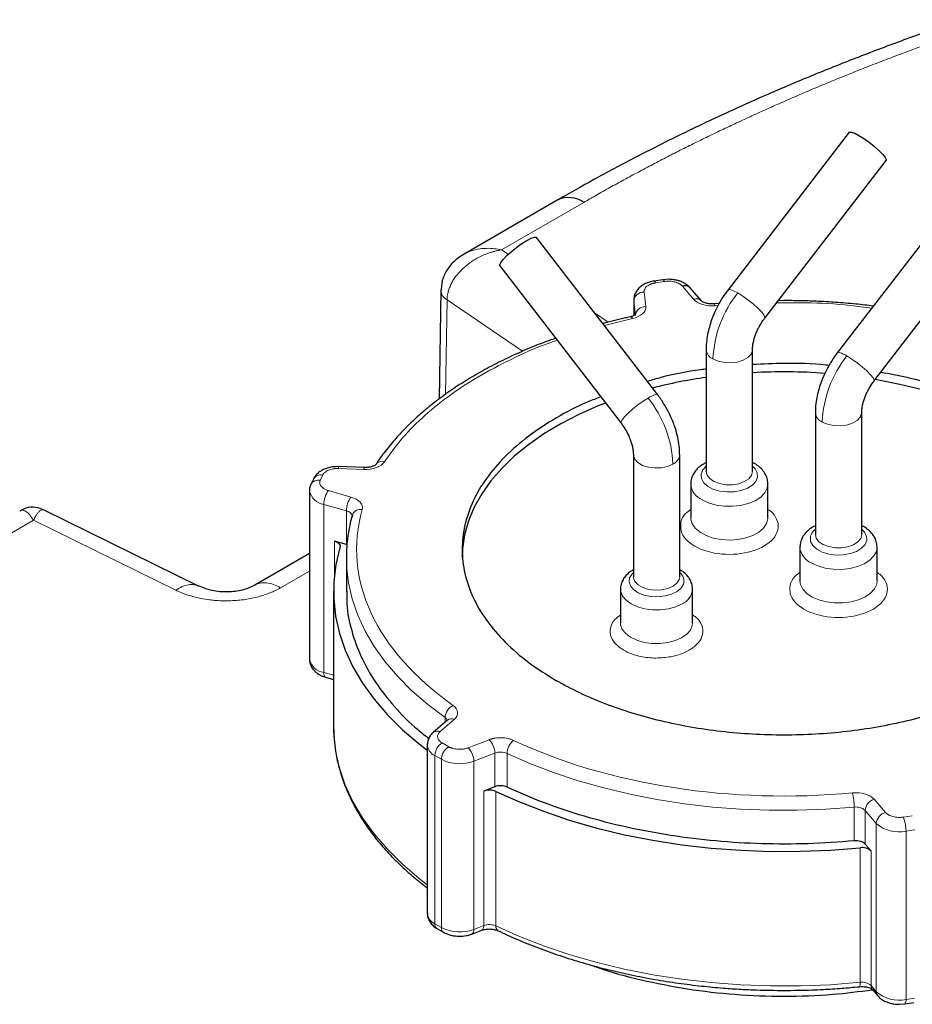
# Model space of a CAD drawing. Units: millimetres. Extents: x 0 to 420, y 0 to 297.
# Drawn here: x 329 to 337, y 159 to 169 of the extents above; entities that cross this region are included whole.
import ezdxf

# ---------------------------------------------------------------- set-up
doc = ezdxf.new("R2010")
doc.units = ezdxf.units.MM

msp = doc.modelspace()

# ---------------------------------------------------------------- linework, layer by layer
at = {"color": 7, "linetype": 'Continuous', "lineweight": 25}
for p, q in [((336.55834, 167.71557), (335.381, 166.18636)), ((335.73757, 165.91185), (336.91491, 167.44105)), ((337.619, 167.10326), (336.44166, 165.57406)), ((333.72889, 167.05977), (332.81627, 166.53292)), ((336.79823, 165.29954), (337.97557, 166.82874)), ((334.69806, 165.16585), (333.52076, 166.69502)), ((333.16419, 166.42049), (334.3415, 164.89133)), ((334.74813, 166.28451), (334.66112, 166.27105)), ((334.80223, 166.28864), (334.74848, 166.28372)), ((332.59146, 166.1829), (332.57559, 165.12759)), ((335.12139, 166.07851), (335.01264, 166.20548)), ((334.46522, 166.08859), (334.46522, 165.93554)), ((334.46522, 166.08859), (334.46574, 166.0793)), ((335.24732, 166.05085), (335.22472, 166.04918)), ((335.24732, 166.05021), (335.24759, 166.05025)), ((335.29466, 166.05394), (335.24764, 166.04972)), ((335.92342, 166.08178), (335.86761, 166.08075)), ((335.16809, 165.60693), (335.16809, 164.42295)), ((335.61809, 164.42295), (335.61809, 165.60693)), ((336.22875, 164.99462), (336.22875, 163.81064)), ((336.67875, 163.81064), (336.67875, 164.99462)), ((334.46098, 164.58642), (334.46098, 163.40072)), ((334.91098, 163.40072), (334.91098, 164.58642)), ((331.60176, 164.4691), (331.58841, 164.47011)), ((331.84662, 164.46074), (331.60178, 164.46986)), ((331.35281, 164.34803), (331.3295, 164.2978)), ((331.31509, 164.23328), (331.31509, 162.6002)), ((335.01809, 164.30046), (335.01809, 163.97385)), ((335.76809, 163.97385), (335.76809, 164.30046)), ((330.23791, 163.3109), (328.73785, 164.04858)), ((331.67422, 163.71452), (331.55716, 163.74793)), ((336.07875, 163.68816), (336.07875, 163.36154)), ((336.82875, 163.36154), (336.82875, 163.68816)), ((331.31509, 163.62529), (330.78379, 163.31857)), ((331.67399, 163.62641), (331.67342, 163.58604)), ((331.67342, 163.58604), (331.67342, 163.25922)), ((331.54841, 163.25942), (331.54841, 161.95296)), ((334.33598, 163.27995), (334.33598, 162.95334)), ((335.03598, 162.95334), (335.03598, 163.27995)), ((331.47116, 162.42642), (331.54842, 162.40437)), ((332.65541, 162.00899), (332.51932, 161.89114)), ((332.45959, 161.76751), (332.45959, 160.13443)), ((333.1161, 161.3626), (333.00744, 161.32079)), ((336.76963, 160.73884), (336.71175, 160.80641)), ((332.55353, 159.98659), (332.61722, 159.94982)), ((332.89241, 159.93228), (332.98789, 159.96903)), ((336.65619, 159.42048), (336.67999, 159.42224)), ((336.78332, 159.39291), (336.83419, 159.33352)), ((337.0446, 159.25036), (337.09834, 159.25527)), ((337.09871, 159.25448), (337.18571, 159.26794))]:
    msp.add_line(p, q, dxfattribs=at)
at = {"color": 8, "linetype": 'Continuous', "lineweight": 18}
for p, q in [((333.18147, 166.57461), (333.97889, 167.035)), ((333.24606, 166.53083), (333.18147, 166.57461)), ((334.76341, 166.26734), (334.6764, 166.25388)), ((335.04544, 166.09512), (334.9367, 166.22208)), ((334.56554, 166.16467), (334.58133, 166.02333)), ((332.65114, 166.08775), (332.63736, 165.17163)), ((333.38505, 165.59038), (332.65114, 166.08775)), ((334.46574, 166.0793), (334.48153, 165.93796)), ((334.46574, 165.93579), (334.46574, 166.0793)), ((335.25685, 166.03233), (335.28452, 166.03407)), ((334.21719, 165.87265), (334.08483, 165.96236)), ((334.18013, 165.83858), (334.45263, 165.90792)), ((331.8429, 164.44247), (331.59806, 164.45158)), ((331.44352, 164.38758), (331.4202, 164.33735)), ((331.49861, 164.23732), (331.71854, 164.17454)), ((331.45429, 164.10391), (331.67422, 164.04113)), ((331.45429, 162.47083), (331.45429, 164.10391)), ((331.67422, 164.04113), (331.67422, 163.71452)), ((325.60796, 162.20259), (328.63517, 163.95013)), ((328.63517, 163.95013), (330.01727, 163.27049)), ((331.55716, 163.41901), (331.55716, 163.74793)), ((331.03403, 163.29397), (331.31509, 163.45623)), ((334.90628, 163.37431), (334.91098, 163.40072)), ((331.45429, 162.47083), (331.54842, 162.44396)), ((332.72087, 162.01504), (332.58478, 161.89719)), ((332.63191, 161.98863), (332.63191, 162.03395)), ((332.60352, 161.78793), (332.66722, 161.75116)), ((332.85649, 161.74034), (333.06063, 161.81891)), ((332.53281, 161.66545), (332.59651, 161.62868)), ((332.53281, 160.03237), (332.53281, 161.66545)), ((332.91196, 161.61065), (333.1161, 161.68922)), ((333.1161, 161.68922), (333.1161, 161.3626)), ((333.23483, 161.68589), (333.23483, 161.35928)), ((332.59651, 159.9956), (332.59651, 161.62868)), ((332.91196, 159.97757), (332.91196, 161.61065)), ((333.00744, 160.01432), (333.00744, 161.32079)), ((333.12683, 160.01068), (333.12683, 161.31715)), ((336.60605, 160.83781), (336.60605, 161.16442)), ((336.80139, 161.24027), (336.91014, 161.11331)), ((336.71175, 161.13303), (336.8205, 161.00606)), ((336.71175, 160.80641), (336.71175, 161.13303)), ((337.08342, 161.06805), (337.17043, 161.0815)), ((336.8205, 159.37298), (336.8205, 161.00606)), ((337.1093, 160.93063), (337.19631, 160.94409)), ((337.1093, 159.29755), (337.1093, 160.93063)), ((336.66308, 160.77015), (336.66308, 159.46368)), ((336.76963, 159.43237), (336.76963, 160.73884)), ((332.53281, 160.03237), (332.59651, 159.9956)), ((332.91196, 159.97757), (333.00744, 160.01432)), ((336.76963, 159.43237), (336.8205, 159.37298)), ((337.1093, 159.29755), (337.19631, 159.31101))]:
    msp.add_line(p, q, dxfattribs=at)
at = {"color": 7, "linetype": 'Continuous', "lineweight": 25, "flags": 128}
for points in [[(336.55834, 167.71557), (336.56117, 167.71788), (336.57968, 167.71809), (336.61091, 167.70698), (336.65231, 167.68544), (336.70055, 167.65523), (336.75171, 167.61878), (336.80165, 167.57905), (336.84632, 167.53927), (336.8821, 167.50265), (336.9061, 167.47215), (336.91637, 167.45026), (336.91491, 167.44105)], [(333.42679, 166.66489), (333.46819, 166.68642), (333.49942, 166.69754), (333.51793, 166.69732), (333.52076, 166.69502)], [(333.16419, 166.42049), (333.16273, 166.4297), (333.173, 166.4516), (333.19699, 166.48209), (333.23278, 166.51871), (333.27745, 166.5585), (333.32739, 166.59823), (333.37855, 166.63467), (333.42679, 166.66489)], [(339.04726, 163.63501), (339.04156, 163.70545), (339.01699, 163.84124), (338.9747, 163.97557), (338.91492, 164.10768), (338.83802, 164.23679), (338.74442, 164.36218), (338.63466, 164.48312), (338.50937, 164.59892), (338.36927, 164.70892), (338.21516, 164.81249), (338.04792, 164.90903), (337.86852, 164.998), (337.67797, 165.07888), (337.47737, 165.15121), (337.26787, 165.21457), (337.05067, 165.2686), (336.82702, 165.313), (336.81075, 165.31581)], [(334.19061, 165.08732), (334.12024, 165.05944), (333.93238, 164.9765), (333.75592, 164.88559), (333.59188, 164.78723), (333.44119, 164.682), (333.30472, 164.57049), (333.18325, 164.45334), (333.07748, 164.33122), (332.988, 164.20483), (332.91534, 164.0749), (332.85991, 163.94217), (332.82203, 163.8074), (332.80191, 163.67136), (332.79841, 163.58604)], [(331.55716, 163.74793), (331.57089, 163.74319), (331.58313, 163.73724), (331.59358, 163.73024), (331.60195, 163.72237), (331.60805, 163.71383), (331.61171, 163.70484), (331.61283, 163.69562), (331.6114, 163.68642)], [(331.6114, 163.68642), (331.57181, 163.52029), (331.55142, 163.353), (331.5503, 163.18529), (331.56846, 163.01792), (331.60583, 162.85161), (331.66223, 162.6871), (331.73741, 162.52511), (331.83106, 162.36636), (331.94274, 162.21154), (332.07198, 162.06135), (332.2182, 161.91644), (332.38076, 161.77745), (332.45959, 161.71659)], [(331.54841, 161.95296), (331.5503, 161.87883), (331.55369, 161.82898)], [(333.12683, 161.31715), (333.35628, 161.21429), (333.59704, 161.12045), (333.84806, 161.03604), (334.10824, 160.96143), (334.37641, 160.89696), (334.65141, 160.8429), (334.93201, 160.79949), (335.21698, 160.76693), (335.50507, 160.74536), (335.795, 160.73488), (336.0855, 160.73552), (336.37529, 160.7473), (336.66308, 160.77015)]]:
    msp.add_lwpolyline(points, dxfattribs=at)
at = {"color": 8, "linetype": 'Continuous', "lineweight": 18, "flags": 128}
for points in [[(334.66129, 166.27108), (334.66202, 166.2711), (334.6665, 166.26901), (334.67135, 166.26319), (334.6764, 166.25388)], [(334.7483, 166.28454), (334.74903, 166.28456), (334.75351, 166.28247), (334.75836, 166.27665), (334.76341, 166.26734)], [(335.381, 166.18636), (335.38383, 166.18868), (335.40234, 166.18889), (335.43357, 166.17778), (335.47497, 166.15624)], [(335.47497, 166.15624), (335.52299, 166.12618), (335.57391, 166.08993), (335.62366, 166.0504), (335.66824, 166.01077), (335.70408, 165.97421), (335.72829, 165.94367), (335.73893, 165.9216), (335.73757, 165.91185)], [(335.24759, 166.05025), (335.24792, 166.05023), (335.2507, 166.04792), (335.25371, 166.04188), (335.25685, 166.03233)], [(334.45262, 165.90793), (334.44571, 165.91689), (334.43906, 165.92238), (334.43293, 165.92416), (334.43147, 165.92401)], [(335.23399, 165.51508), (335.28526, 165.49293), (335.34526, 165.48001), (335.40914, 165.47737), (335.47171, 165.48523), (335.52792, 165.50295), (335.57321, 165.52909), (335.6039, 165.56154), (335.61751, 165.59766), (335.61808, 165.60754)], [(336.44166, 165.57406), (336.44408, 165.57615), (336.46199, 165.5768)], [(336.53563, 165.54393), (336.58364, 165.51387), (336.63457, 165.47762), (336.68432, 165.43809), (336.7289, 165.39846), (336.76474, 165.36191), (336.78895, 165.33137), (336.79959, 165.30929), (336.79823, 165.29954)], [(334.67774, 165.16859), (334.69564, 165.16794), (334.69806, 165.16585)], [(334.3415, 164.89133), (334.34014, 164.90108), (334.35078, 164.92316), (334.37499, 164.9537), (334.41082, 164.99026), (334.4554, 165.02989), (334.50516, 165.06941), (334.55608, 165.10566), (334.60409, 165.13573)], [(336.29465, 164.90277), (336.34591, 164.88062), (336.40592, 164.8677), (336.4698, 164.86506), (336.53238, 164.87292), (336.58858, 164.89064), (336.63387, 164.91678), (336.66456, 164.94923), (336.67817, 164.98535), (336.67874, 164.99523)], [(334.46098, 164.58646), (334.46155, 164.57715), (334.47517, 164.54103), (334.50586, 164.50858), (334.55114, 164.48244), (334.60735, 164.46472), (334.66993, 164.45686), (334.73381, 164.4595), (334.79381, 164.47242), (334.84508, 164.49457)], [(335.16809, 164.47339), (335.13523, 164.43729), (335.11928, 164.39688), (335.12199, 164.35547), (335.14317, 164.31587), (335.18139, 164.28079), (335.23403, 164.25261), (335.29751, 164.23326), (335.36751, 164.22405), (335.43925, 164.22562), (335.50784, 164.23785), (335.56861, 164.25991), (335.61742, 164.2903), (335.65094, 164.32694), (335.66689, 164.36735), (335.66418, 164.40877)], [(335.16809, 164.42295), (335.1766, 164.38755), (335.20264, 164.35378), (335.24411, 164.32561), (335.29765, 164.30532), (335.35892, 164.29456)], [(335.35892, 164.29456), (335.42296, 164.29421), (335.48458, 164.30428), (335.53878, 164.32397), (335.58119, 164.35167), (335.60835, 164.38515), (335.61808, 164.42169), (335.61809, 164.42295)], [(335.66418, 164.40877), (335.643, 164.44836), (335.61809, 164.47339)], [(335.12792, 164.14739), (335.19112, 164.11806), (335.26377, 164.09726), (335.34246, 164.08596), (335.42352, 164.08469), (335.50316, 164.09352), (335.57765, 164.11201), (335.64351, 164.13932), (335.69766, 164.17417), (335.73757, 164.21492), (335.76137, 164.25967), (335.76807, 164.30211)], [(335.01809, 163.97385), (335.01877, 163.9608), (335.03238, 163.91465), (335.06286, 163.87127), (335.10878, 163.83269), (335.16799, 163.8007), (335.23773, 163.77682), (335.31473, 163.76214), (335.39539, 163.75737), (335.47595, 163.76272), (335.55264, 163.77794), (335.62186, 163.80232), (335.68039, 163.83472), (335.72548, 163.87362), (335.75503, 163.91722), (335.76765, 163.96346), (335.76809, 163.97385)], [(336.18265, 163.74316), (336.20383, 163.70357), (336.24205, 163.66848), (336.29469, 163.6403), (336.35817, 163.62095), (336.42817, 163.61175), (336.49991, 163.61331), (336.5685, 163.62554), (336.62927, 163.6476), (336.67808, 163.67799), (336.7116, 163.71464), (336.72755, 163.75505), (336.72484, 163.79646), (336.70366, 163.83606), (336.67875, 163.86109)], [(336.22875, 163.81064), (336.23726, 163.77525), (336.2633, 163.74147), (336.30477, 163.7133), (336.35831, 163.69301), (336.41958, 163.68226), (336.48362, 163.6819), (336.54524, 163.69197), (336.59945, 163.71166), (336.64185, 163.73937), (336.66901, 163.77285), (336.67873, 163.80939), (336.67875, 163.81064)], [(336.18858, 163.53508), (336.25178, 163.50575), (336.32443, 163.48495), (336.40312, 163.47366), (336.48418, 163.47239), (336.56382, 163.48121), (336.63831, 163.49971), (336.70417, 163.52702), (336.75832, 163.56186), (336.79822, 163.60261), (336.82203, 163.64736), (336.82874, 163.6898)], [(331.67342, 163.58604), (331.67587, 163.50272), (331.69425, 163.34339), (331.73055, 163.18509), (331.78461, 163.02849), (331.8562, 162.87425), (331.94502, 162.72303), (332.05069, 162.57546), (332.17277, 162.43217), (332.31073, 162.29377), (332.46399, 162.16084), (332.63191, 162.03395)], [(334.46098, 163.44309), (334.44782, 163.42971), (334.42489, 163.39177), (334.41975, 163.35169), (334.43275, 163.31221), (334.46301, 163.27602), (334.50847, 163.24558), (334.56602, 163.22298), (334.63175, 163.20974), (334.70117, 163.20677), (334.76956, 163.21428), (334.83225, 163.23175), (334.88498, 163.25799), (334.92414, 163.29121), (334.94707, 163.32916), (334.94707, 163.32916)], [(334.46098, 163.40072), (334.46171, 163.39024), (334.47591, 163.35419), (334.50713, 163.32191), (334.55284, 163.29601), (334.60934, 163.2786), (334.67204, 163.27108), (334.73587, 163.27407), (334.79566, 163.28731), (334.84657, 163.30975), (334.88446, 163.33955), (334.90628, 163.37431)], [(336.07875, 163.36154), (336.08407, 163.3252), (336.10624, 163.28018), (336.14466, 163.23895), (336.19754, 163.20346), (336.2624, 163.17536), (336.3362, 163.15597), (336.4155, 163.14619), (336.49658, 163.14648), (336.57567, 163.15682), (336.64905, 163.17674), (336.7133, 163.2053), (336.76542, 163.24116), (336.80296, 163.28265), (336.82417, 163.32783), (336.82875, 163.36154)], [(334.33598, 163.27884), (334.33818, 163.25733), (334.35562, 163.21322), (334.38963, 163.17246), (334.43849, 163.13708), (334.49977, 163.10887), (334.57038, 163.08924), (334.64679, 163.07917), (334.72517, 163.07917), (334.80158, 163.08924), (334.87219, 163.10887), (334.93347, 163.13708)], [(334.33598, 162.95334), (334.33759, 162.934), (334.35377, 162.88973), (334.38662, 162.84865), (334.43447, 162.81282), (334.49494, 162.78404), (334.56499, 162.76374), (334.6411, 162.75295), (334.71947, 162.75221), (334.79615, 162.76156), (334.86731, 162.78052), (334.92938, 162.80815), (334.97924, 162.84305), (335.0144, 162.88349), (335.03309, 162.92743), (335.03598, 162.95334)], [(331.47116, 162.42642), (331.46727, 162.42825), (331.46175, 162.43419), (331.45766, 162.44352), (331.45514, 162.4559), (331.45429, 162.47083)], [(331.55369, 161.82898), (331.56846, 161.71145), (331.60583, 161.54514), (331.66223, 161.38063), (331.73741, 161.21864), (331.83106, 161.05989), (331.94274, 160.90508), (332.07198, 160.75488), (332.2182, 160.60997), (332.38076, 160.47098), (332.45959, 160.41013)], [(333.23483, 161.68589), (333.45463, 161.58896), (333.68489, 161.50048), (333.92464, 161.42083), (334.17284, 161.35036), (334.42847, 161.28936), (334.69043, 161.23809), (334.95761, 161.19676), (335.22888, 161.16555), (335.50309, 161.14459), (335.77908, 161.13398), (336.05569, 161.13375), (336.33173, 161.14391), (336.60605, 161.16442)], [(333.12683, 160.01068), (333.35628, 159.90782), (333.59704, 159.81398), (333.84806, 159.72957), (334.10824, 159.65497), (334.37641, 159.59049), (334.65141, 159.53643), (334.93201, 159.49303), (335.21698, 159.46047), (335.50507, 159.4389), (335.795, 159.42841), (336.0855, 159.42906), (336.37529, 159.44083), (336.66308, 159.46368)]]:
    msp.add_lwpolyline(points, dxfattribs=at)
at = {"color": 7, "linetype": 'Continuous', "lineweight": 25}
for centre, radius, start, end in [((333.83241, 166.83057), 0.25149, 54.382597, 114.307377), ((334.96202, 166.15592), 0.07084, 44.390635, 110.948449), ((335.92335, 159.9923), 5.39777, 85.784942, 93.24207), ((335.8483, 160.56463), 4.82018, 98.112527, 104.435748), ((333.06263, 161.17112), 0.15952, 66.267642, 110.241352), ((336.68352, 160.64274), 0.12903, 48.135708, 99.112035)]:
    msp.add_arc(centre, radius, start, end, dxfattribs=at)
at = {"color": 8, "linetype": 'Continuous', "lineweight": 18}
for centre, radius, start, end in [((334.56136, 166.06854), 0.09622, 87.511205, 173.582297), ((336.33914, 165.46556), 1.10627, 141.366749, 177.434314), ((335.07077, 166.02906), 0.07075, 44.065764, 110.979216), ((334.57715, 165.9272), 0.09622, 87.511205, 173.582297), ((335.27877, 165.61675), 0.11109, 184.898299, 246.225021), ((336.38426, 165.30365), 0.28399, 57.788506, 74.114519), ((337.3998, 164.85325), 1.10627, 141.366749, 177.434314), ((334.75546, 164.89547), 0.28397, 105.884655, 122.21206), ((333.73992, 164.44505), 1.10627, 2.565723, 38.633117), ((336.33943, 165.00444), 0.11109, 184.898299, 246.225021), ((332.02065, 164.44059), 0.07933, 73.797198, 137.086717), ((334.80023, 164.59631), 0.11118, 293.790027, 354.937767), ((331.63192, 164.45427), 0.03396, 152.68622, 184.543862), ((331.87539, 164.44536), 0.03262, 151.877423, 185.095926), ((331.4014, 164.25671), 0.0828, 76.877614, 150.387507), ((331.42472, 164.30689), 0.08285, 76.88885, 150.230141), ((331.47746, 164.26857), 0.16628, 192.452922, 261.988504), ((331.6852, 164.10126), 0.23093, 143.901517, 179.341979), ((335.20285, 164.31712), 0.18553, 185.219615, 246.181004), ((331.90515, 164.03847), 0.23095, 143.903291, 179.340204), ((331.66805, 163.97869), 0.06274, 9.716529, 84.359254), ((331.81116, 163.96875), 0.08529, 79.095837, 159.87031), ((336.29107, 163.76875), 0.1114, 124.017264, 193.281005), ((336.2635, 163.7048), 0.18552, 185.218158, 246.182461), ((334.84788, 163.36042), 0.104, 342.509969, 52.645346), ((334.86467, 163.29464), 0.17192, 293.589304, 355.176996), ((331.4773, 162.63516), 0.16594, 192.162549, 262.026487), ((332.77344, 162.02567), 0.14177, 116.871935, 176.649698), ((332.60464, 161.99066), 0.05116, 19.908222, 57.79029), ((332.69319, 161.95748), 0.06387, 64.311461, 126.260157), ((332.55709, 161.83962), 0.06388, 64.312224, 126.15763), ((332.58483, 161.78007), 0.12587, 185.686228, 245.586041), ((332.68633, 161.65847), 0.15368, 122.605406, 177.395087), ((332.75003, 161.6217), 0.15368, 122.605406, 177.395087), ((332.72258, 161.60636), 0.18943, 1.298542, 45.015011), ((332.92671, 161.68492), 0.18944, 1.299793, 45.014455), ((333.40388, 161.68028), 0.16915, 128.71462, 178.096738), ((333.17131, 161.53931), 0.15975, 66.573537, 110.220412), ((332.77467, 161.97723), 0.39144, 242.925244, 290.531576), ((335.99903, 161.16433), 0.60702, 0.008277, 13.210588), ((336.6258, 161.03729), 0.12866, 48.085743, 98.833123), ((336.83337, 161.12245), 0.12208, 105.186356, 175.02995), ((336.94211, 160.9955), 0.12207, 105.184868, 175.033403), ((336.72787, 160.92993), 0.38143, 0.104265, 21.228576), ((337.03982, 161.2552), 0.33192, 228.640398, 282.082289), ((332.58485, 160.14701), 0.1259, 185.737289, 245.582281), ((332.58182, 160.02697), 0.0493, 173.70257, 234.983852), ((332.94014, 160.01097), 0.06739, 331.873882, 2.851561), ((333.06263, 159.86465), 0.15952, 66.267642, 110.241352), ((333.17331, 160.00415), 0.04694, 172.004224, 236.93605), ((332.64527, 159.99011), 0.04907, 173.568036, 235.385031), ((332.77467, 160.34415), 0.39144, 242.925244, 290.531576), ((332.86774, 159.96983), 0.04489, 303.112407, 9.936815), ((332.97889, 159.99115), 0.02389, 292.14222, 329.977517), ((336.60684, 159.45113), 0.05762, 328.54654, 12.580383), ((336.68352, 159.33628), 0.12903, 48.135708, 99.112035), ((336.82921, 159.43093), 0.0596, 178.618202, 219.650421), ((336.88005, 159.37154), 0.05957, 178.608833, 219.697397), ((337.03982, 159.62212), 0.33192, 228.640398, 282.082289), ((337.06052, 159.28685), 0.04994, 319.573759, 12.369584)]:
    msp.add_arc(centre, radius, start, end, dxfattribs=at)
at = {"color": 7, "linetype": 'Continuous', "lineweight": 25}
for points, knots in [([(337.6534, 168.80863), (337.57651, 168.78286), (337.34877, 168.70651), (336.97757, 168.57183), (336.53951, 168.40508), (336.10891, 168.23083), (335.68571, 168.04964), (335.27044, 167.86152), (334.86338, 167.66665), (334.4652, 167.46497), (334.08606, 167.26312), (333.84472, 167.12541), (333.7293, 167.05954)], [0, 0, 0, 0, 0.0537875, 0.1593222, 0.2650435, 0.3709319, 0.4769708, 0.5831455, 0.6894427, 0.7958506, 0.9023587, 1, 1, 1, 1]), ([(332.82272, 166.53658), (332.78941, 166.51524), (332.72316, 166.47279), (332.64842, 166.38268), (332.59918, 166.27932), (332.59396, 166.20419), (332.59143, 166.16779)], [0, 0, 0, 0, 0.2589969, 0.5149543, 0.7649921, 1, 1, 1, 1]), ([(334.66147, 166.27026), (334.65787, 166.27), (334.64574, 166.26912), (334.62088, 166.26247), (334.5869, 166.25145), (334.55034, 166.23247), (334.51715, 166.20721), (334.4896, 166.17475), (334.47083, 166.13602), (334.46498, 166.10403), (334.46528, 166.08626), (334.46534, 166.08282)], [0, 0, 0, 0, 0.0335815, 0.1132741, 0.2449872, 0.3799248, 0.5237449, 0.6703538, 0.8171105, 0.9645525, 1, 1, 1, 1]), ([(335.01162, 166.20461), (335.00878, 166.20852), (334.99659, 166.22532), (334.96668, 166.24605), (334.92872, 166.26563), (334.89148, 166.27775), (334.85067, 166.2866), (334.82019, 166.28788), (334.80223, 166.28864)], [0, 0, 0, 0, 0.0656222, 0.2822752, 0.4802871, 0.6274705, 0.7805772, 1, 1, 1, 1]), ([(335.38124, 166.18603), (335.37249, 166.17467), (335.34368, 166.13727), (335.31897, 166.09635), (335.30176, 166.06785)], [0, 0, 0, 0, 0.3035472, 1, 1, 1, 1]), ([(335.22472, 166.04918), (335.21035, 166.04988), (335.19042, 166.05086), (335.16516, 166.05655), (335.14756, 166.06228), (335.13267, 166.06951), (335.1236, 166.07606), (335.12223, 166.07762), (335.12158, 166.07836)], [0, 0, 0, 0, 0.2737034, 0.3795313, 0.5430319, 0.7007488, 0.8570365, 1, 1, 1, 1]), ([(335.30176, 166.06785), (335.28389, 166.03479), (335.25898, 165.98869), (335.22962, 165.91842), (335.20825, 165.85871), (335.18847, 165.78713), (335.17478, 165.71245), (335.16785, 165.65161), (335.16885, 165.61679), (335.16912, 165.6072)], [0, 0, 0, 0, 0.2234446, 0.3114711, 0.4574687, 0.6079055, 0.768738, 0.9362937, 1, 1, 1, 1]), ([(336.79182, 166.02887), (336.73603, 166.03552), (336.61317, 166.05018), (336.4407, 166.06401), (336.27186, 166.07395), (336.10597, 166.08039), (335.98835, 166.08129), (335.92342, 166.08178)], [0, 0, 0, 0, 0.1952777, 0.4300284, 0.5966355, 0.7772997, 1, 1, 1, 1]), ([(334.48473, 165.94777), (334.48462, 165.94758), (334.48437, 165.94715), (334.47553, 165.93992), (334.45944, 165.9322), (334.44357, 165.92661), (334.43381, 165.92474), (334.43106, 165.92421)], [0, 0, 0, 0, 0.200921, 0.4496279, 0.7144803, 0.9195828, 1, 1, 1, 1]), ([(334.43162, 165.92342), (334.41546, 165.92006), (334.32982, 165.90227), (334.24057, 165.88071), (334.16922, 165.86056), (334.16428, 165.85917)], [0, 0, 0, 0, 0.17785997, 0.94308722, 1, 1, 1, 1]), ([(335.61836, 165.60739), (335.61828, 165.60909), (335.61769, 165.62029), (335.62062, 165.64953), (335.62852, 165.69081), (335.64038, 165.73121), (335.65488, 165.76973), (335.67129, 165.80636), (335.6849, 165.83097), (335.69148, 165.84287)], [0, 0, 0, 0, 0.03381624, 0.22314541, 0.40695741, 0.57477351, 0.70632869, 0.8579722, 1, 1, 1, 1]), ([(335.69148, 165.84287), (335.70395, 165.86335), (335.71857, 165.88737), (335.73519, 165.90857), (335.73764, 165.9117)], [0, 0, 0, 0, 0.8524958, 1, 1, 1, 1]), ([(333.70618, 165.71652), (333.66553, 165.70206), (333.5595, 165.66436), (333.39528, 165.59637), (333.21321, 165.51342), (333.03866, 165.42409), (332.87201, 165.32899), (332.714, 165.22826), (332.56524, 165.1222), (332.42626, 165.0111), (332.29766, 164.89521), (332.17959, 164.77491), (332.07377, 164.65018), (332.00066, 164.55489), (331.96689, 164.50031), (331.96033, 164.48971)], [0, 0, 0, 0, 0.0516345, 0.1346847, 0.2181469, 0.3019434, 0.3860143, 0.4703135, 0.5548062, 0.6394622, 0.7242626, 0.8091965, 0.8942615, 0.9794639, 1, 1, 1, 1]), ([(336.4419, 165.57372), (336.43315, 165.56237), (336.40434, 165.52496), (336.37963, 165.48404), (336.36242, 165.45555)], [0, 0, 0, 0, 0.30354714, 1, 1, 1, 1]), ([(336.36105, 165.45287), (336.35114, 165.45403), (336.20769, 165.47082), (335.95694, 165.47643), (335.71966, 165.46504), (335.61808, 165.46017)], [0, 0, 0, 0, 0.0406979, 0.5893251, 1, 1, 1, 1]), ([(336.36242, 165.45555), (336.34455, 165.42248), (336.31964, 165.37638), (336.29027, 165.30612), (336.26892, 165.2464), (336.24913, 165.17482), (336.23544, 165.10014), (336.22851, 165.03931), (336.22951, 165.00448), (336.22978, 164.99489)], [0, 0, 0, 0, 0.2234446, 0.3114709, 0.4574688, 0.6079052, 0.768738, 0.9362938, 1, 1, 1, 1]), ([(335.16809, 165.41639), (335.15024, 165.4144), (334.99861, 165.39752), (334.80492, 165.35817), (334.6402, 165.30989), (334.59693, 165.29721)], [0, 0, 0, 0, 0.0895484, 0.7608566, 1, 1, 1, 1]), ([(338.13312, 164.94333), (338.03309, 164.99695), (337.83303, 165.10417), (337.48952, 165.23351), (337.1657, 165.32966), (336.9496, 165.36889), (336.86364, 165.3845)], [0, 0, 0, 0, 0.273187, 0.5463736, 0.8195595, 1, 1, 1, 1]), ([(336.75214, 165.23056), (336.76461, 165.25104), (336.77924, 165.27506), (336.79585, 165.29626), (336.79831, 165.29939)], [0, 0, 0, 0, 0.8524958, 1, 1, 1, 1]), ([(336.67902, 164.99509), (336.67894, 164.99679), (336.67835, 165.00799), (336.68128, 165.03722), (336.68918, 165.07851), (336.70104, 165.11891), (336.71554, 165.15742), (336.73195, 165.19406), (336.74556, 165.21866), (336.75214, 165.23056)], [0, 0, 0, 0, 0.03381367, 0.2231449, 0.40695597, 0.5747731, 0.70632847, 0.8579719, 1, 1, 1, 1]), ([(334.14489, 165.1467), (334.10316, 165.13113), (333.94691, 165.07283), (333.70863, 164.94593), (333.43676, 164.76934), (333.20944, 164.57221), (333.02801, 164.36006), (332.89627, 164.13594), (332.81629, 163.90384), (332.78948, 163.6677), (332.81628, 163.43154), (332.8963, 163.19946), (333.02791, 162.97528), (333.2098, 162.76336), (333.4354, 162.56536), (333.62094, 162.44982), (333.71371, 162.39206)], [0, 0, 0, 0, 0.0272676, 0.1020931, 0.1769186, 0.2517443, 0.3265699, 0.4013953, 0.4762208, 0.5510463, 0.625872, 0.7006978, 0.7755232, 0.8503486, 0.9251742, 1, 1, 1, 1]), ([(334.77731, 165.04734), (334.75774, 165.07948), (334.73287, 165.12032), (334.70407, 165.15772), (334.69794, 165.16569)], [0, 0, 0, 0, 0.7870429, 1, 1, 1, 1]), ([(334.91072, 164.58653), (334.90988, 164.61439), (334.90819, 164.67007), (334.89329, 164.7554), (334.87262, 164.83291), (334.8484, 164.90085), (334.81908, 164.97052), (334.79319, 165.01814), (334.77731, 165.04734)], [0, 0, 0, 0, 0.182601, 0.3648347, 0.5464234, 0.6776386, 0.8022762, 1, 1, 1, 1]), ([(338.13312, 164.94333), (338.27775, 164.85984), (338.40813, 164.76813), (338.63539, 164.57178), (338.73227, 164.46715), (338.88881, 164.24898), (338.94847, 164.13545), (339.02827, 163.90384), (339.04842, 163.78577), (339.04842, 163.54962), (339.02827, 163.43155), (338.94847, 163.19994), (338.88881, 163.08641), (338.73227, 162.86824), (338.63539, 162.76361), (338.40813, 162.56726), (338.27775, 162.47555), (337.9885, 162.30857), (337.82963, 162.2333), (337.48951, 162.1021), (337.30826, 162.04618), (336.93034, 161.95581), (336.73367, 161.92137), (336.33247, 161.8753), (336.12795, 161.86367), (335.71888, 161.86367), (335.51436, 161.8753), (335.11316, 161.92137), (334.91649, 161.95581), (334.53857, 162.04618), (334.35732, 162.1021), (334.0172, 162.2333), (333.85833, 162.30857), (333.71371, 162.39206)], [0, 0, 0, 0, 0.0625, 0.0625, 0.125, 0.125, 0.1875, 0.1875, 0.25, 0.25, 0.3125, 0.3125, 0.375, 0.375, 0.4375, 0.4375, 0.5, 0.5, 0.5625, 0.5625, 0.625, 0.625, 0.6875, 0.6875, 0.75, 0.75, 0.8125, 0.8125, 0.875, 0.875, 0.9375, 0.9375, 1, 1, 1, 1]), ([(334.34146, 164.89136), (334.34985, 164.88007), (334.36619, 164.8581), (334.38059, 164.83405), (334.38758, 164.82236)], [0, 0, 0, 0, 0.5139652, 1, 1, 1, 1]), ([(334.38758, 164.82236), (334.39888, 164.80132), (334.41462, 164.77202), (334.43223, 164.72854), (334.44432, 164.693), (334.45416, 164.65353), (334.46005, 164.61655), (334.46064, 164.59644), (334.46093, 164.58649)], [0, 0, 0, 0, 0.24906748, 0.34699296, 0.5070055, 0.6683991, 0.83597055, 1, 1, 1, 1]), ([(335.16808, 164.50886), (335.15917, 164.50449), (335.13437, 164.49233), (335.09933, 164.46621), (335.06397, 164.43064), (335.03733, 164.38893), (335.02001, 164.34232), (335.01882, 164.30954), (335.01823, 164.29309)], [0, 0, 0, 0, 0.0999469, 0.2779954, 0.4588775, 0.6396206, 0.8192311, 1, 1, 1, 1]), ([(335.76794, 164.29309), (335.76729, 164.30997), (335.76597, 164.34441), (335.74659, 164.394), (335.71562, 164.43926), (335.67346, 164.47684), (335.64013, 164.50011), (335.61986, 164.50859), (335.61808, 164.50934)], [0, 0, 0, 0, 0.1852645, 0.3781638, 0.5780261, 0.7827511, 0.9809683, 1, 1, 1, 1]), ([(331.58841, 164.47011), (331.56666, 164.46903), (331.53632, 164.46753), (331.49396, 164.45771), (331.46013, 164.44627), (331.42344, 164.42746), (331.39062, 164.40198), (331.36599, 164.37496), (331.35719, 164.35463), (331.35404, 164.34736)], [0, 0, 0, 0, 0.219338, 0.305941, 0.4490734, 0.5957145, 0.752006, 0.911327, 1, 1, 1, 1]), ([(331.85577, 164.46057), (331.85512, 164.46057), (331.85206, 164.46058), (331.849, 164.46067), (331.84659, 164.46074)], [0, 0, 0, 0, 0.2114495, 1, 1, 1, 1]), ([(331.95876, 164.48956), (331.95865, 164.48936), (331.95841, 164.48893), (331.94953, 164.48173), (331.93359, 164.47389), (331.91519, 164.4679), (331.89955, 164.46443), (331.88739, 164.46256), (331.87838, 164.46158), (331.87184, 164.46108), (331.86717, 164.46083), (331.86384, 164.4607), (331.86148, 164.46063), (331.85981, 164.4606), (331.85798, 164.46058), (331.85669, 164.46057), (331.85577, 164.46057)], [0, 0, 0, 0, 0.13765294, 0.30803877, 0.48949197, 0.6300059, 0.7348835, 0.81124693, 0.86606078, 0.90512774, 0.93284876, 0.95250319, 0.96640376, 0.97624236, 0.98320233, 1, 1, 1, 1]), ([(331.33073, 164.29713), (331.32779, 164.29155), (331.31819, 164.27332), (331.31491, 164.24869), (331.31516, 164.23095), (331.3152, 164.22751)], [0, 0, 0, 0, 0.2626987, 0.8570741, 1, 1, 1, 1]), ([(328.7399, 164.04753), (328.71214, 164.05812), (328.65444, 164.08012), (328.56688, 164.07521), (328.52017, 164.04818), (328.50129, 164.03726)], [0, 0, 0, 0, 0.3557708, 0.7396627, 1, 1, 1, 1]), ([(331.73196, 163.99787), (331.72956, 163.99042), (331.71196, 163.93583), (331.693, 163.83211), (331.67608, 163.71615), (331.67601, 163.64795), (331.67599, 163.6283)], [0, 0, 0, 0, 0.0614947, 0.450177, 0.8415799, 1, 1, 1, 1]), ([(336.22875, 163.89655), (336.21983, 163.89218), (336.19503, 163.88002), (336.15999, 163.8539), (336.12463, 163.81833), (336.09799, 163.77662), (336.08067, 163.73002), (336.07948, 163.69723), (336.07889, 163.68078)], [0, 0, 0, 0, 0.0999479, 0.2779956, 0.4588768, 0.6396165, 0.8192263, 1, 1, 1, 1]), ([(336.8286, 163.68078), (336.82795, 163.69766), (336.82663, 163.73211), (336.80725, 163.78169), (336.77629, 163.82695), (336.73412, 163.86453), (336.70079, 163.88781), (336.68052, 163.89629), (336.67875, 163.89703)], [0, 0, 0, 0, 0.1852594, 0.3781677, 0.578023, 0.7827583, 0.980977, 1, 1, 1, 1]), ([(334.46098, 163.46867), (334.45547, 163.46576), (334.43486, 163.45489), (334.4046, 163.43013), (334.37184, 163.39402), (334.34837, 163.35159), (334.33667, 163.31031), (334.33625, 163.28396), (334.33609, 163.27365)], [0, 0, 0, 0, 0.0722901, 0.2703337, 0.4711809, 0.6715958, 0.8715153, 1, 1, 1, 1]), ([(335.03587, 163.27365), (335.03519, 163.2897), (335.03377, 163.32296), (335.01472, 163.37111), (334.98351, 163.41463), (334.94814, 163.44742), (334.92108, 163.46268), (334.91098, 163.46837)], [0, 0, 0, 0, 0.19987033, 0.41427374, 0.63669245, 0.86434278, 1, 1, 1, 1]), ([(330.78536, 163.31949), (330.74729, 163.30166), (330.67076, 163.26582), (330.51984, 163.24828), (330.36428, 163.26049), (330.27885, 163.2947), (330.236, 163.31187)], [0, 0, 0, 0, 0.2467056, 0.4958237, 0.7470632, 1, 1, 1, 1]), ([(331.67934, 163.25941), (331.6781, 163.21833), (331.67426, 163.09074), (331.7188, 162.87746), (331.81024, 162.62328), (331.94963, 162.37594), (332.13511, 162.13947), (332.31115, 161.95666), (332.43817, 161.85928), (332.47505, 161.831)], [0, 0, 0, 0, 0.08071681, 0.25066782, 0.42061775, 0.59056792, 0.76051849, 0.93046888, 1, 1, 1, 1]), ([(331.3152, 162.60597), (331.31572, 162.59279), (331.31683, 162.56411), (331.33408, 162.52228), (331.36305, 162.48473), (331.40029, 162.45596), (331.43717, 162.4371), (331.46165, 162.42958), (331.47122, 162.42664)], [0, 0, 0, 0, 0.1553123, 0.3378592, 0.5264378, 0.7157877, 0.8888339, 1, 1, 1, 1]), ([(331.54954, 162.01164), (331.54815, 161.9643), (331.54631, 161.90145), (331.55383, 161.83885), (331.55568, 161.8234)], [0, 0, 0, 0, 0.7532706, 1, 1, 1, 1]), ([(332.65746, 162.01096), (332.65783, 162.01105), (332.65826, 162.01114), (332.65543, 162.0091), (332.65509, 162.00886)], [0, 0, 0, 0, 0.8797954, 1, 1, 1, 1]), ([(331.55568, 161.8234), (331.55907, 161.78507), (331.56679, 161.69783), (331.59662, 161.56271), (331.64073, 161.41839), (331.69921, 161.27588), (331.7712, 161.13563), (331.85664, 160.99811), (331.95521, 160.86382), (332.06648, 160.73317), (332.19038, 160.60675), (332.32058, 160.48856), (332.41495, 160.41518), (332.45959, 160.38047)], [0, 0, 0, 0, 0.0728023, 0.1656578, 0.2586908, 0.351943, 0.4454314, 0.5391422, 0.633043, 0.7270908, 0.821241, 0.9154495, 1, 1, 1, 1]), ([(332.51991, 161.89071), (332.51751, 161.88892), (332.50359, 161.87855), (332.48428, 161.85333), (332.4651, 161.81503), (332.45934, 161.78294), (332.45964, 161.76518), (332.4597, 161.76174)], [0, 0, 0, 0, 0.0604264, 0.3496635, 0.6391799, 0.9300545, 1, 1, 1, 1]), ([(333.23483, 161.35928), (333.2184, 161.36703), (333.1976, 161.37164), (333.15522, 161.37282), (333.13375, 161.3694), (333.1161, 161.3626)], [0, 0, 0, 0, 0.5, 0.5, 1, 1, 1, 1]), ([(336.60605, 160.83781), (336.31023, 160.81002), (336.00931, 160.80036), (335.41065, 160.81774), (335.11293, 160.84477), (334.53394, 160.93433), (334.25269, 160.99685), (333.71918, 161.1546), (333.46694, 161.24983), (333.23483, 161.35928)], [0, 0, 0, 0, 0.25, 0.25, 0.5, 0.5, 0.75, 0.75, 1, 1, 1, 1]), ([(336.71175, 160.80641), (336.70235, 160.81739), (336.68672, 160.82656), (336.64899, 160.83776), (336.62699, 160.83977), (336.60605, 160.83781)], [0, 0, 0, 0, 0.5, 0.5, 1, 1, 1, 1]), ([(332.4597, 160.1402), (332.46022, 160.12702), (332.46135, 160.09836), (332.47849, 160.05639), (332.50787, 160.01939), (332.53434, 159.99658), (332.55158, 159.98818), (332.55395, 159.98702)], [0, 0, 0, 0, 0.2082252, 0.4529559, 0.705771, 0.9596205, 1, 1, 1, 1]), ([(332.61764, 159.95025), (332.62853, 159.9443), (332.64922, 159.933), (332.68408, 159.92201), (332.72483, 159.91308), (332.75532, 159.91181), (332.77328, 159.91106)], [0, 0, 0, 0, 0.2393364, 0.4547737, 0.6788473, 1, 1, 1, 1]), ([(332.77328, 159.91106), (332.795, 159.91219), (332.8253, 159.91376), (332.8648, 159.92257), (332.88226, 159.92904), (332.89207, 159.93268)], [0, 0, 0, 0, 0.5260573, 0.7337668, 1, 1, 1, 1]), ([(332.98785, 159.96899), (332.99353, 159.97096), (333.00527, 159.97505), (333.03067, 159.98036), (333.05083, 159.98123), (333.06291, 159.98174)], [0, 0, 0, 0, 0.27210056, 0.56342809, 1, 1, 1, 1]), ([(333.06291, 159.98174), (333.07731, 159.98104), (333.09728, 159.98006), (333.12238, 159.97437), (333.13743, 159.96968), (333.14463, 159.96604), (333.14703, 159.96483)], [0, 0, 0, 0, 0.438367, 0.6078617, 0.8697566, 1, 1, 1, 1]), ([(333.14787, 159.9652), (333.15387, 159.96217), (333.22206, 159.92774), (333.36065, 159.8679), (333.56338, 159.78652), (333.77406, 159.71278), (333.99067, 159.64605), (334.21259, 159.58679), (334.43857, 159.53509), (334.66707, 159.49116), (334.89553, 159.45519), (335.11816, 159.42752), (335.32138, 159.40846), (335.49969, 159.39651), (335.69573, 159.38729), (335.83493, 159.38592), (335.92341, 159.38505)], [0, 0, 0, 0, 0.00790445, 0.08981717, 0.17161281, 0.25325866, 0.33470553, 0.41587913, 0.49665257, 0.57679388, 0.65583524, 0.73266329, 0.80382794, 0.86113559, 0.91172395, 1, 1, 1, 1]), ([(334.06452, 159.6278), (334.07993, 159.62178), (334.22624, 159.56458), (334.53433, 159.48518), (334.98193, 159.3946), (335.44912, 159.34148), (335.92313, 159.32413), (336.37244, 159.3384), (336.65548, 159.37521), (336.78414, 159.39195)], [0, 0, 0, 0, 0.0197727, 0.1878103, 0.3558483, 0.5238863, 0.6919241, 0.8599621, 1, 1, 1, 1]), ([(335.92341, 159.38505), (336.01438, 159.38594), (336.14178, 159.38719), (336.32909, 159.39564), (336.4827, 159.40502), (336.59919, 159.41593), (336.65596, 159.42124)], [0, 0, 0, 0, 0.3706911, 0.5191637, 0.7656706, 1, 1, 1, 1]), ([(336.67999, 159.42224), (336.69436, 159.42154), (336.71429, 159.42056), (336.73955, 159.41487), (336.75715, 159.40914), (336.77204, 159.40191), (336.78111, 159.39536), (336.78247, 159.39381), (336.78312, 159.39307)], [0, 0, 0, 0, 0.273776, 0.3796331, 0.5431765, 0.7009351, 0.8572862, 1, 1, 1, 1]), ([(336.83521, 159.33438), (336.83805, 159.33048), (336.85024, 159.31368), (336.88016, 159.29294), (336.91812, 159.27337), (336.95535, 159.26125), (336.99616, 159.2524), (337.02664, 159.25111), (337.0446, 159.25036)], [0, 0, 0, 0, 0.0656122, 0.2822704, 0.4802736, 0.6274713, 0.7805724, 1, 1, 1, 1])]:
    msp.add_open_spline(points, degree=3, knots=knots, dxfattribs=at)
at = {"color": 8, "linetype": 'Continuous', "lineweight": 18}
for points, knots in [([(337.71317, 168.71025), (337.68464, 168.70044), (337.62759, 168.68082), (337.54238, 168.65106), (337.45743, 168.62108), (337.37278, 168.59083), (337.28842, 168.56035), (337.20436, 168.52961), (337.12059, 168.49862), (337.03711, 168.46738), (336.95393, 168.4359), (336.87103, 168.40416), (336.78843, 168.37218), (336.70613, 168.33994), (336.62411, 168.30746), (336.54239, 168.27473), (336.46096, 168.24174), (336.37982, 168.20851), (336.29898, 168.17503), (336.21843, 168.14131), (336.13817, 168.10733), (336.0582, 168.0731), (335.97853, 168.03862), (335.89915, 168.0039), (335.79591, 167.95824), (335.66928, 167.90135), (335.51987, 167.83283), (335.37171, 167.76346), (335.2248, 167.69327), (335.07916, 167.62224), (334.93477, 167.55038), (334.79165, 167.47768), (334.64978, 167.40414), (334.50916, 167.32978), (334.36983, 167.25457), (334.23166, 167.17858), (334.14065, 167.12723), (334.09514, 167.10156)], [0, 0, 0, 0, 0.0217619, 0.0435175, 0.0652676, 0.0870125, 0.108753, 0.1304896, 0.152223, 0.1739537, 0.1956824, 0.2174096, 0.2391359, 0.2608619, 0.2825882, 0.3043155, 0.3260443, 0.3477752, 0.3695088, 0.3912457, 0.4129865, 0.4347318, 0.4564823, 0.4782384, 0.5000008, 0.5417054, 0.5833892, 0.6250562, 0.6667107, 0.7083568, 0.7499989, 0.791641, 0.8332874, 0.8749423, 0.9166099, 0.9582944, 1, 1, 1, 1]), ([(333.18147, 166.57461), (333.17631, 166.57376), (333.16598, 166.57206), (333.15048, 166.56904), (333.13493, 166.56566), (333.11936, 166.56191), (333.10376, 166.55777), (333.08814, 166.55326), (333.06073, 166.5447), (333.02062, 166.53014), (332.97009, 166.50746), (332.92138, 166.48094), (332.86215, 166.44267), (332.79637, 166.38861), (332.74256, 166.3273), (332.70882, 166.27657), (332.68807, 166.238), (332.67211, 166.19994), (332.66179, 166.16589), (332.65567, 166.13683), (332.6522, 166.11211), (332.65149, 166.09585), (332.65114, 166.08775)], [0, 0, 0, 0, 0.0196382, 0.0393576, 0.0591624, 0.0790572, 0.0990466, 0.1191355, 0.1393286, 0.2052828, 0.2761704, 0.3425414, 0.4088538, 0.5361088, 0.658528, 0.7200216, 0.7767678, 0.8353252, 0.8906051, 0.9273592, 0.9638304, 1, 1, 1, 1]), ([(333.18147, 166.57461), (333.15828, 166.5788), (333.10919, 166.58765), (333.03907, 166.59049), (332.95983, 166.58433), (332.88379, 166.5676), (332.8368, 166.54243), (332.81673, 166.53167)], [0, 0, 0, 0, 0.1741159, 0.3686393, 0.5353585, 0.8014753, 1, 1, 1, 1]), ([(334.6764, 166.25388), (334.67364, 166.25343), (334.66812, 166.25252), (334.66006, 166.25082), (334.65219, 166.24888), (334.64453, 166.24667), (334.63707, 166.24421), (334.62508, 166.2397), (334.60953, 166.23231), (334.59276, 166.22096), (334.57951, 166.20815), (334.57134, 166.19574), (334.56693, 166.18446), (334.56498, 166.17458), (334.56535, 166.16798), (334.56554, 166.16467)], [0, 0, 0, 0, 0.0419042, 0.0835409, 0.125047, 0.1665605, 0.2082198, 0.2501613, 0.3750381, 0.50005, 0.6249269, 0.7499388, 0.833447, 0.916432, 1, 1, 1, 1]), ([(334.9367, 166.22208), (334.93538, 166.22356), (334.93276, 166.2265), (334.92829, 166.23073), (334.92345, 166.23481), (334.9182, 166.23871), (334.91255, 166.24245), (334.90254, 166.24835), (334.88694, 166.2557), (334.86438, 166.26297), (334.84001, 166.26796), (334.81733, 166.27015), (334.7973, 166.27043), (334.78014, 166.2696), (334.769, 166.2681), (334.76341, 166.26734)], [0, 0, 0, 0, 0.0419042, 0.0835409, 0.125047, 0.1665605, 0.2082198, 0.2501613, 0.3750381, 0.50005, 0.6249269, 0.7499388, 0.833447, 0.916432, 1, 1, 1, 1]), ([(332.59265, 166.17991), (332.59448, 166.16378), (332.59828, 166.13029), (332.63309, 166.10227), (332.65114, 166.08775)], [0, 0, 0, 0, 0.481528, 1, 1, 1, 1]), ([(335.25685, 166.03233), (335.21461, 166.02837), (335.17128, 166.03232), (335.09518, 166.05492), (335.06441, 166.07297), (335.04544, 166.09512)], [0, 0, 0, 0, 0.5, 0.5, 1, 1, 1, 1]), ([(335.85162, 166.05998), (335.94502, 166.06095), (336.18467, 166.06344), (336.49535, 166.04554), (336.70723, 166.01789), (336.77642, 166.00886)], [0, 0, 0, 0, 0.3007301, 0.7716471, 1, 1, 1, 1]), ([(334.58133, 166.02333), (334.58408, 165.99867), (334.57306, 165.97416), (334.52673, 165.93262), (334.49264, 165.91669), (334.45262, 165.90793)], [0, 0, 0, 0, 0.5, 0.5, 1, 1, 1, 1]), ([(332.04281, 164.51676), (332.09886, 164.59483), (332.21094, 164.75098), (332.43216, 164.97058), (332.68945, 165.17614), (332.98312, 165.36526), (333.31174, 165.5332), (333.56015, 165.6438), (333.70449, 165.69099), (333.72155, 165.69657)], [0, 0, 0, 0, 0.1630267, 0.3260532, 0.4890797, 0.6521063, 0.8151327, 0.9781593, 1, 1, 1, 1]), ([(332.04279, 164.51676), (332.02762, 164.49367), (332.00002, 164.47398), (331.92806, 164.44723), (331.8856, 164.44088), (331.8429, 164.44247)], [0, 0, 0, 0, 0.5, 0.5, 1, 1, 1, 1]), ([(331.59806, 164.45158), (331.59519, 164.45166), (331.58946, 164.45182), (331.58087, 164.4517), (331.57234, 164.45132), (331.56386, 164.45065), (331.55543, 164.44969), (331.54157, 164.44764), (331.52274, 164.44352), (331.50056, 164.43587), (331.48089, 164.42619), (331.46626, 164.41594), (331.45583, 164.40607), (331.4485, 164.39707), (331.44518, 164.39075), (331.44352, 164.38758)], [0, 0, 0, 0, 0.0419042, 0.0835409, 0.125047, 0.1665605, 0.2082198, 0.2501613, 0.3750381, 0.50005, 0.6249269, 0.7499388, 0.833447, 0.916432, 1, 1, 1, 1]), ([(331.4202, 164.33735), (331.4195, 164.33574), (331.41811, 164.33253), (331.41663, 164.32765), (331.4156, 164.32274), (331.41508, 164.31781), (331.41505, 164.31285), (331.41581, 164.3046), (331.41913, 164.29313), (331.42777, 164.27907), (331.44036, 164.26604), (331.4549, 164.25575), (331.46962, 164.24791), (331.48346, 164.242), (331.49355, 164.23888), (331.49861, 164.23732)], [0, 0, 0, 0, 0.0419042, 0.0835409, 0.125047, 0.1665605, 0.2082198, 0.2501613, 0.3750381, 0.50005, 0.6249269, 0.7499388, 0.833447, 0.916432, 1, 1, 1, 1]), ([(331.71854, 164.17454), (331.7569, 164.16359), (331.78816, 164.14583), (331.82731, 164.10189), (331.83417, 164.07688), (331.8273, 164.0525)], [0, 0, 0, 0, 0.5, 0.5, 1, 1, 1, 1]), ([(328.50063, 164.04127), (328.50111, 164.04164), (328.50972, 164.04822), (328.52924, 164.0494), (328.56086, 164.03683), (328.59763, 164.00552), (328.62274, 163.96846), (328.63517, 163.95013)], [0, 0, 0, 0, 0.0135556, 0.2443936, 0.4778394, 0.7416807, 1, 1, 1, 1]), ([(328.63517, 163.95013), (328.64189, 163.96326), (328.65428, 163.98745), (328.67256, 164.01468), (328.69342, 164.03859), (328.7163, 164.05398), (328.73089, 164.04999), (328.73766, 164.04814)], [0, 0, 0, 0, 0.1844759, 0.3397277, 0.5039082, 0.7696601, 1, 1, 1, 1]), ([(335.01809, 164.05502), (335.00023, 164.04196), (334.95143, 164.00625), (334.91422, 163.93238), (334.92129, 163.8749), (334.92483, 163.84616)], [0, 0, 0, 0, 0.2239297, 0.6119651, 1, 1, 1, 1]), ([(335.86135, 163.93822), (335.85021, 163.96612), (335.833, 164.00925), (335.78502, 164.04321), (335.76809, 164.05519)], [0, 0, 0, 0, 0.6470044, 1, 1, 1, 1]), ([(335.05721, 163.6983), (335.12847, 163.65716), (335.22056, 163.63017), (335.41972, 163.6123), (335.52165, 163.62188), (335.7007, 163.6753), (335.7732, 163.71776), (335.86314, 163.82189), (335.87826, 163.88087), (335.86135, 163.93822)], [0, 0, 0, 0, 0.25, 0.25, 0.5, 0.5, 0.75, 0.75, 1, 1, 1, 1]), ([(336.07875, 163.44272), (336.06089, 163.42965), (336.01209, 163.39395), (335.97488, 163.32007), (335.98195, 163.2626), (335.98548, 163.23386)], [0, 0, 0, 0, 0.2239297, 0.6119651, 1, 1, 1, 1]), ([(336.922, 163.32591), (336.91087, 163.35382), (336.89366, 163.39695), (336.84568, 163.4309), (336.82875, 163.44288)], [0, 0, 0, 0, 0.6470044, 1, 1, 1, 1]), ([(330.01727, 163.27049), (330.03826, 163.28325), (330.08026, 163.30876), (330.14068, 163.32575), (330.19497, 163.32791), (330.22472, 163.31532), (330.23863, 163.30943)], [0, 0, 0, 0, 0.2577659, 0.5155308, 0.7733, 1, 1, 1, 1]), ([(331.03403, 163.29398), (331.03037, 163.29193), (331.02287, 163.28775), (331.01112, 163.28147), (330.9934, 163.27234), (330.96518, 163.25874), (330.92081, 163.23982), (330.86609, 163.22038), (330.78342, 163.19686), (330.67376, 163.17596), (330.55782, 163.16677), (330.46424, 163.16711), (330.40043, 163.17083), (330.33174, 163.17804), (330.27, 163.18798), (330.19985, 163.20359), (330.14583, 163.21912), (330.09858, 163.23573), (330.06725, 163.24806), (330.0406, 163.25952), (330.02464, 163.26702), (330.01727, 163.27049)], [0, 0, 0, 0, 0.0136738, 0.027997, 0.0429709, 0.077438, 0.1266251, 0.1909645, 0.2496334, 0.3737795, 0.4991126, 0.561901, 0.6246882, 0.6709946, 0.749238, 0.7962982, 0.8726958, 0.910822, 0.9447441, 0.9744689, 1, 1, 1, 1]), ([(331.03403, 163.29397), (331.01091, 163.30579), (330.96466, 163.32941), (330.89766, 163.34407), (330.83709, 163.34034), (330.79828, 163.3306), (330.78326, 163.31808), (330.78288, 163.31776)], [0, 0, 0, 0, 0.2483705, 0.496739, 0.745104, 0.9934704, 1, 1, 1, 1]), ([(336.92201, 163.32591), (336.93892, 163.26856), (336.9238, 163.20959), (336.83386, 163.10546), (336.76136, 163.063), (336.58231, 163.00958), (336.48038, 162.99999), (336.28122, 163.01786), (336.18913, 163.04485), (336.11787, 163.08599)], [0, 0, 0, 0, 0.25, 0.25, 0.5, 0.5, 0.75, 0.75, 1, 1, 1, 1]), ([(334.33598, 163.02955), (334.3161, 163.01517), (334.26484, 162.97809), (334.23164, 162.90194), (334.23811, 162.81449), (334.29586, 162.7327), (334.39651, 162.66637), (334.52907, 162.62329), (334.68013, 162.60579), (334.77846, 162.61867), (334.82763, 162.62511)], [0, 0, 0, 0, 0.0830221, 0.2140197, 0.3450154, 0.4760117, 0.6070101, 0.7380066, 0.869003, 1, 1, 1, 1]), ([(335.00418, 162.68799), (335.03616, 162.71045), (335.10014, 162.75538), (335.14137, 162.84144), (335.13202, 162.92812), (335.09338, 162.99468), (335.04747, 163.02276), (335.03598, 163.02979)], [0, 0, 0, 0, 0.2307518, 0.4615046, 0.692255, 0.9230065, 1, 1, 1, 1]), ([(332.70936, 162.15213), (332.73643, 162.13299), (332.75216, 162.10935), (332.7563, 162.06), (332.74461, 162.0356), (332.72087, 162.01504)], [0, 0, 0, 0, 0.5, 0.5, 1, 1, 1, 1]), ([(332.58478, 161.89719), (332.58322, 161.8958), (332.58012, 161.89301), (332.576, 161.88866), (332.57231, 161.88421), (332.56908, 161.87963), (332.5663, 161.87494), (332.56244, 161.86698), (332.55922, 161.85551), (332.5596, 161.84059), (332.56429, 161.82592), (332.57235, 161.81348), (332.58194, 161.80333), (332.59177, 161.79517), (332.5996, 161.79035), (332.60352, 161.78793)], [0, 0, 0, 0, 0.0419042, 0.0835409, 0.125047, 0.1665605, 0.2082198, 0.2501613, 0.3750381, 0.50005, 0.6249269, 0.7499388, 0.833447, 0.916432, 1, 1, 1, 1]), ([(333.06063, 161.81891), (333.06318, 161.81986), (333.06828, 161.82177), (333.07619, 161.82437), (333.08426, 161.82677), (333.0925, 161.82894), (333.10091, 161.8309), (333.10951, 161.83264), (333.12547, 161.83541), (333.14938, 161.83809), (333.18129, 161.83864), (333.21296, 161.83632), (333.23849, 161.83194), (333.25799, 161.8271), (333.27205, 161.82281), (333.28552, 161.81792), (333.29389, 161.81415), (333.29809, 161.81226)], [0, 0, 0, 0, 0.0359056, 0.07163, 0.1072471, 0.1428313, 0.1784572, 0.2141995, 0.2501317, 0.3750219, 0.5000213, 0.6249116, 0.749911, 0.8126127, 0.8749283, 0.9372576, 1, 1, 1, 1]), ([(332.66722, 161.75116), (332.66928, 161.75), (332.6734, 161.7477), (332.67999, 161.74452), (332.68683, 161.74156), (332.69397, 161.73883), (332.7014, 161.73633), (332.71415, 161.73259), (332.73301, 161.72851), (332.75842, 161.7258), (332.78427, 161.72558), (332.80698, 161.7277), (332.8261, 161.73114), (332.84189, 161.73511), (332.85161, 161.73859), (332.85649, 161.74034)], [0, 0, 0, 0, 0.0419042, 0.0835409, 0.125047, 0.1665605, 0.2082198, 0.2501613, 0.3750381, 0.50005, 0.6249269, 0.7499388, 0.833447, 0.916432, 1, 1, 1, 1]), ([(336.58999, 161.30305), (336.63222, 161.30702), (336.67555, 161.30307), (336.75165, 161.28046), (336.78242, 161.26241), (336.80139, 161.24027)], [0, 0, 0, 0, 0.5, 0.5, 1, 1, 1, 1]), ([(336.91014, 161.11331), (336.91145, 161.11183), (336.91408, 161.10889), (336.91855, 161.10465), (336.92339, 161.10058), (336.92863, 161.09668), (336.93428, 161.09294), (336.94429, 161.08703), (336.95989, 161.07968), (336.98246, 161.07242), (337.00682, 161.06743), (337.0295, 161.06523), (337.04953, 161.06495), (337.06669, 161.06579), (337.07783, 161.06729), (337.08342, 161.06804)], [0, 0, 0, 0, 0.0419042, 0.0835409, 0.125047, 0.1665605, 0.2082198, 0.2501613, 0.3750381, 0.50005, 0.6249269, 0.7499388, 0.833447, 0.916432, 1, 1, 1, 1])]:
    msp.add_open_spline(points, degree=3, knots=knots, dxfattribs=at)
for points in [[(334.09514, 167.10156), (334.0757, 167.0905), (334.03682, 167.06839), (333.99819, 167.04614), (333.97887, 167.03501)], [(331.82731, 164.05249), (331.63644, 163.37539), (331.95762, 162.68343), (332.70937, 162.15213)], [(335.05721, 163.6983), (334.98761, 163.73848), (334.94135, 163.79015), (334.92483, 163.84616)], [(335.98549, 163.23386), (336.00201, 163.17784), (336.04827, 163.12617), (336.11787, 163.08599)], [(335.00418, 162.68799), (334.95462, 162.65938), (334.89416, 162.63785), (334.82763, 162.62511)], [(333.2981, 161.81226), (334.21843, 161.37829), (335.41708, 161.19288), (336.58998, 161.30306)]]:
    msp.add_open_spline(points, degree=3, dxfattribs=at)

doc.saveas('drawing.dxf')
